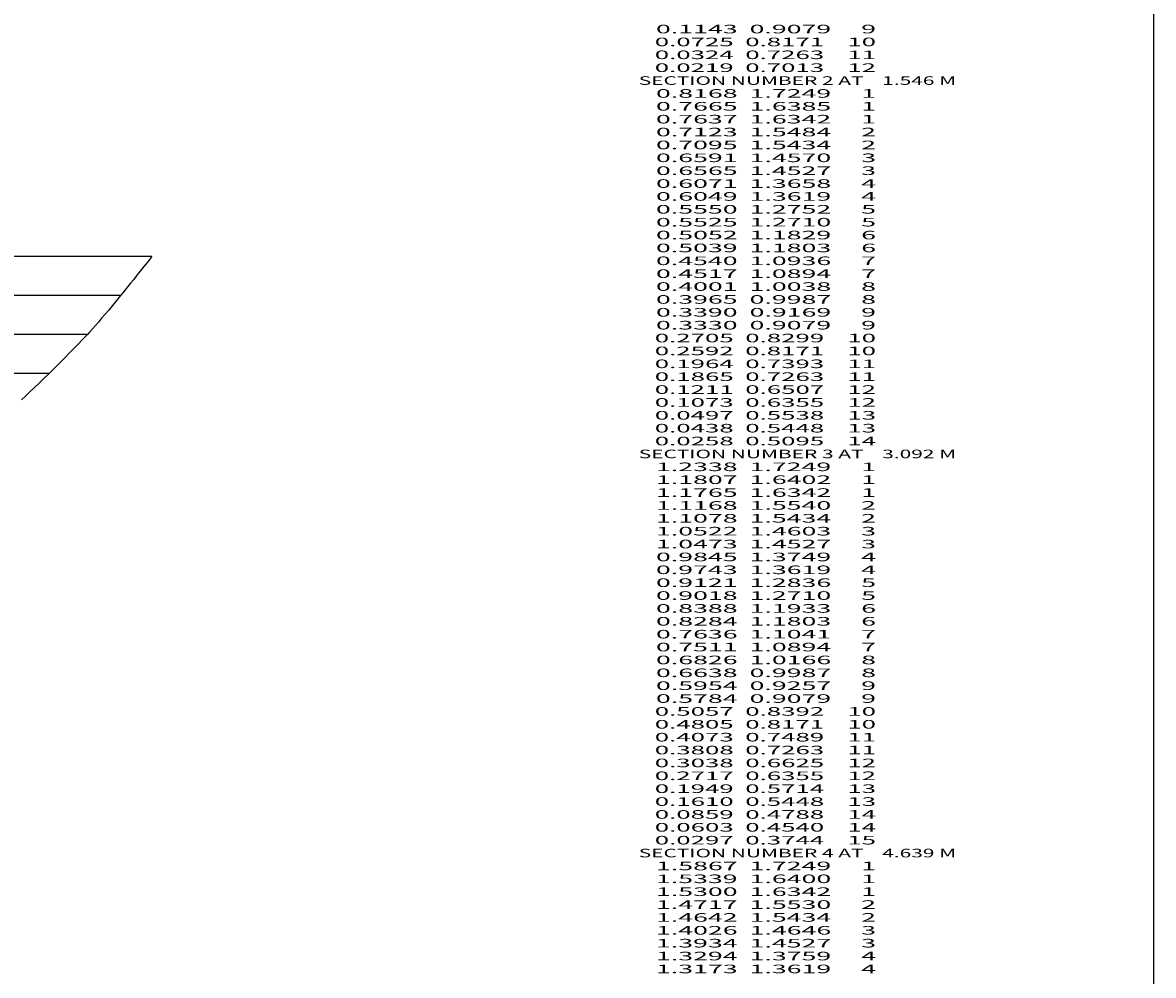
# Model space of a CAD drawing. Extents: x -2972 to 151, y -31 to 1589.
# Drawn here: x -112 to 151, y 1145 to 1367 of the extents above; entities that cross this region are included whole.
import ezdxf
from ezdxf.enums import TextEntityAlignment as Align

# ---------------------------------------------------------------- set-up
doc = ezdxf.new("R2010")
doc.units = 0
doc.header["$MEASUREMENT"] = 0
doc.layers.add('1', color=7, linetype='Continuous')

msp = doc.modelspace()

# ---------------------------------------------------------------- linework, layer by layer
at = {"color": 6, "linetype": 'Continuous', "ltscale": 2, "flags": 128}
msp.add_lwpolyline([(-2972.34777, 1589.463509), (151.193622, 1589.463509), (151.193622, -30.509787), (-2972.34777, -30.509787), (-2972.34777, 1589.463509)], dxfattribs=at)
at = {"layer": '1', "color": 6, "linetype": 'Continuous', "ltscale": 0.75, "flags": 128}
for points in [[(-82.246031, 1312.217855), (-217.546031, 1312.217855), (-372.156031, 1312.217855), (-526.776031, 1312.217855), (-681.386031, 1312.217855), (-836.006031, 1312.217855), (-990.626031, 1312.217855), (-1145.246031, 1312.217855), (-1299.876031, 1312.217855), (-1454.486031, 1312.217855), (-1609.106031, 1312.217855), (-1763.726031, 1312.217855), (-1918.346031, 1312.217855), (-2072.966031, 1312.217855), (-2227.586031, 1312.217855)], [(-82.246031, 1312.217855), (-83.186031, 1311.037855), (-84.086031, 1309.917855), (-84.936031, 1308.857855), (-85.736031, 1307.867855), (-86.486031, 1306.927855), (-87.196031, 1306.047855), (-87.856031, 1305.237855), (-88.466031, 1304.477855), (-89.026031, 1303.777855), (-89.546031, 1303.147855), (-90.516031, 1301.967855), (-91.436031, 1300.847855), (-92.316031, 1299.787855), (-93.156031, 1298.787855), (-93.956031, 1297.847855), (-94.706031, 1296.977855), (-95.416031, 1296.157855), (-96.076031, 1295.397855), (-96.696031, 1294.707855), (-97.276031, 1294.067855), (-98.406031, 1292.887855), (-99.486031, 1291.767855), (-100.516031, 1290.707855), (-101.496031, 1289.717855), (-102.416031, 1288.777855), (-103.276031, 1287.897855), (-104.096031, 1287.087855), (-104.856031, 1286.327855), (-105.566031, 1285.627855), (-106.216031, 1284.997855), (-107.446031, 1283.817855), (-108.606031, 1282.697855), (-109.706031, 1281.637855), (-110.736031, 1280.637855), (-111.716031, 1279.697855), (-112.626031, 1278.827855)], [(-89.546031, 1303.147855), (-217.546031, 1303.147855), (-372.156031, 1303.147855), (-526.776031, 1303.147855), (-681.386031, 1303.147855), (-836.006031, 1303.147855), (-990.626031, 1303.147855), (-1145.246031, 1303.147855), (-1299.876031, 1303.147855), (-1454.486031, 1303.147855), (-1609.106031, 1303.147855), (-1763.726031, 1303.147855), (-1918.346031, 1303.147855), (-2072.966031, 1303.147855), (-2227.586031, 1303.147855)], [(-97.276031, 1294.067855), (-217.546031, 1294.067855), (-372.156031, 1294.067855), (-526.776031, 1294.067855), (-681.386031, 1294.067855), (-836.006031, 1294.067855), (-990.626031, 1294.067855), (-1145.246031, 1294.067855), (-1299.876031, 1294.067855), (-1454.486031, 1294.067855), (-1609.106031, 1294.067855), (-1763.726031, 1294.067855), (-1918.346031, 1294.067855), (-2072.966031, 1294.067855), (-2227.586031, 1294.067855)], [(-106.216031, 1284.997855), (-217.546031, 1284.997855), (-372.156031, 1284.997855), (-526.776031, 1284.997855), (-681.386031, 1284.997855), (-836.006031, 1284.997855), (-990.626031, 1284.997855), (-1145.246031, 1284.997855), (-1299.876031, 1284.997855), (-1454.486031, 1284.997855), (-1609.106031, 1284.997855), (-1763.726031, 1284.997855), (-1918.346031, 1284.997855), (-2072.966031, 1284.997855), (-2227.586031, 1284.997855)]]:
    msp.add_lwpolyline(points, dxfattribs=at)

# ---------------------------------------------------------------- texts
at = {"color": 7}
for s, p, p2 in [('      0.1143  0.9079     9', (26.875, 1364.249997), (86.541668, 1364.249997)), ('      0.0725  0.8171    10', (26.875, 1361.249997), (86.541668, 1361.249997)), ('      0.0324  0.7263    11', (26.875, 1358.249997), (86.541668, 1358.249997)), ('      0.0219  0.7013    12', (26.875, 1355.249997), (86.541668, 1355.249997)), ('    SECTION NUMBER 2 AT    1.546 M', (26.875, 1352.249997), (105.208336, 1352.249997)), ('      0.8168  1.7249     1', (26.875, 1349.249997), (86.541668, 1349.249997)), ('      0.7665  1.6385     1', (26.875, 1346.249997), (86.541668, 1346.249997)), ('      0.7637  1.6342     1', (26.875, 1343.249997), (86.541668, 1343.249997)), ('      0.7123  1.5484     2', (26.875, 1340.249997), (86.541668, 1340.249997)), ('      0.7095  1.5434     2', (26.875, 1337.249997), (86.541668, 1337.249997)), ('      0.6591  1.4570     3', (26.875, 1334.249997), (86.541668, 1334.249997)), ('      0.6565  1.4527     3', (26.875, 1331.249997), (86.541668, 1331.249997)), ('      0.6071  1.3658     4', (26.875, 1328.249997), (86.541668, 1328.249997)), ('      0.6049  1.3619     4', (26.875, 1325.249997), (86.541668, 1325.249997)), ('      0.5550  1.2752     5', (26.875, 1322.249997), (86.541668, 1322.249997)), ('      0.5525  1.2710     5', (26.875, 1319.249997), (86.541668, 1319.249997)), ('      0.5052  1.1829     6', (26.875, 1316.249997), (86.541668, 1316.249997)), ('      0.5039  1.1803     6', (26.875, 1313.249997), (86.541668, 1313.249997)), ('      0.4540  1.0936     7', (26.875, 1310.249997), (86.541668, 1310.249997)), ('      0.4517  1.0894     7', (26.875, 1307.249997), (86.541668, 1307.249997)), ('      0.4001  1.0038     8', (26.875, 1304.249997), (86.541668, 1304.249997)), ('      0.3965  0.9987     8', (26.875, 1301.249997), (86.541668, 1301.249997)), ('      0.3390  0.9169     9', (26.875, 1298.249997), (86.541668, 1298.249997)), ('      0.3330  0.9079     9', (26.875, 1295.249997), (86.541668, 1295.249997)), ('      0.2705  0.8299    10', (26.875, 1292.249997), (86.541668, 1292.249997)), ('      0.2592  0.8171    10', (26.875, 1289.249997), (86.541668, 1289.249997)), ('      0.1964  0.7393    11', (26.875, 1286.249997), (86.541668, 1286.249997)), ('      0.1865  0.7263    11', (26.875, 1283.249997), (86.541668, 1283.249997)), ('      0.1211  0.6507    12', (26.875, 1280.249997), (86.541668, 1280.249997)), ('      0.1073  0.6355    12', (26.875, 1277.249997), (86.541668, 1277.249997)), ('      0.0497  0.5538    13', (26.875, 1274.249997), (86.541668, 1274.249997)), ('      0.0438  0.5448    13', (26.875, 1271.249997), (86.541668, 1271.249997)), ('      0.0258  0.5095    14', (26.875, 1268.249997), (86.541668, 1268.249997)), ('    SECTION NUMBER 3 AT    3.092 M', (26.875, 1265.249997), (105.208336, 1265.249997)), ('      1.2338  1.7249     1', (26.875, 1262.249997), (86.541668, 1262.249997)), ('      1.1807  1.6402     1', (26.875, 1259.249997), (86.541668, 1259.249997)), ('      1.1765  1.6342     1', (26.875, 1256.249997), (86.541668, 1256.249997)), ('      1.1168  1.5540     2', (26.875, 1253.249997), (86.541668, 1253.249997)), ('      1.1078  1.5434     2', (26.875, 1250.249997), (86.541668, 1250.249997)), ('      1.0522  1.4603     3', (26.875, 1247.249997), (86.541668, 1247.249997)), ('      1.0473  1.4527     3', (26.875, 1244.249997), (86.541668, 1244.249997)), ('      0.9845  1.3749     4', (26.875, 1241.249997), (86.541668, 1241.249997)), ('      0.9743  1.3619     4', (26.875, 1238.249997), (86.541668, 1238.249997)), ('      0.9121  1.2836     5', (26.875, 1235.249997), (86.541668, 1235.249997)), ('      0.9018  1.2710     5', (26.875, 1232.249997), (86.541668, 1232.249997)), ('      0.8388  1.1933     6', (26.875, 1229.249997), (86.541668, 1229.249997)), ('      0.8284  1.1803     6', (26.875, 1226.249997), (86.541668, 1226.249997)), ('      0.7636  1.1041     7', (26.875, 1223.249997), (86.541668, 1223.249997)), ('      0.7511  1.0894     7', (26.875, 1220.249997), (86.541668, 1220.249997)), ('      0.6826  1.0166     8', (26.875, 1217.249997), (86.541668, 1217.249997)), ('      0.6638  0.9987     8', (26.875, 1214.249997), (86.541668, 1214.249997)), ('      0.5954  0.9257     9', (26.875, 1211.249997), (86.541668, 1211.249997)), ('      0.5784  0.9079     9', (26.875, 1208.249997), (86.541668, 1208.249997)), ('      0.5057  0.8392    10', (26.875, 1205.249997), (86.541668, 1205.249997)), ('      0.4805  0.8171    10', (26.875, 1202.249997), (86.541668, 1202.249997)), ('      0.4073  0.7489    11', (26.875, 1199.249997), (86.541668, 1199.249997)), ('      0.3808  0.7263    11', (26.875, 1196.249997), (86.541668, 1196.249997)), ('      0.3038  0.6625    12', (26.875, 1193.249997), (86.541668, 1193.249997)), ('      0.2717  0.6355    12', (26.875, 1190.249997), (86.541668, 1190.249997)), ('      0.1949  0.5714    13', (26.875, 1187.249997), (86.541668, 1187.249997)), ('      0.1610  0.5448    13', (26.875, 1184.249997), (86.541668, 1184.249997)), ('      0.0859  0.4788    14', (26.875, 1181.249997), (86.541668, 1181.249997)), ('      0.0603  0.4540    14', (26.875, 1178.249997), (86.541668, 1178.249997)), ('      0.0297  0.3744    15', (26.875, 1175.249997), (86.541668, 1175.249997)), ('    SECTION NUMBER 4 AT    4.639 M', (26.875, 1172.249997), (105.208336, 1172.249997)), ('      1.5867  1.7249     1', (26.875, 1169.249997), (86.541668, 1169.249997)), ('      1.5339  1.6400     1', (26.875, 1166.249997), (86.541668, 1166.249997)), ('      1.5300  1.6342     1', (26.875, 1163.249997), (86.541668, 1163.249997)), ('      1.4717  1.5530     2', (26.875, 1160.249997), (86.541668, 1160.249997)), ('      1.4642  1.5434     2', (26.875, 1157.249997), (86.541668, 1157.249997)), ('      1.4026  1.4646     3', (26.875, 1154.249997), (86.541668, 1154.249997)), ('      1.3934  1.4527     3', (26.875, 1151.249997), (86.541668, 1151.249997)), ('      1.3294  1.3759     4', (26.875, 1148.249997), (86.541668, 1148.249997)), ('      1.3173  1.3619     4', (26.875, 1145.249997), (86.541668, 1145.249997))]:
    e = msp.add_text(s, height=2, dxfattribs=at)
    e.set_placement(p, p2, align=Align.FIT)
    e.dxf.unprotected_set("ltscale", 0)

doc.saveas('drawing.dxf')
